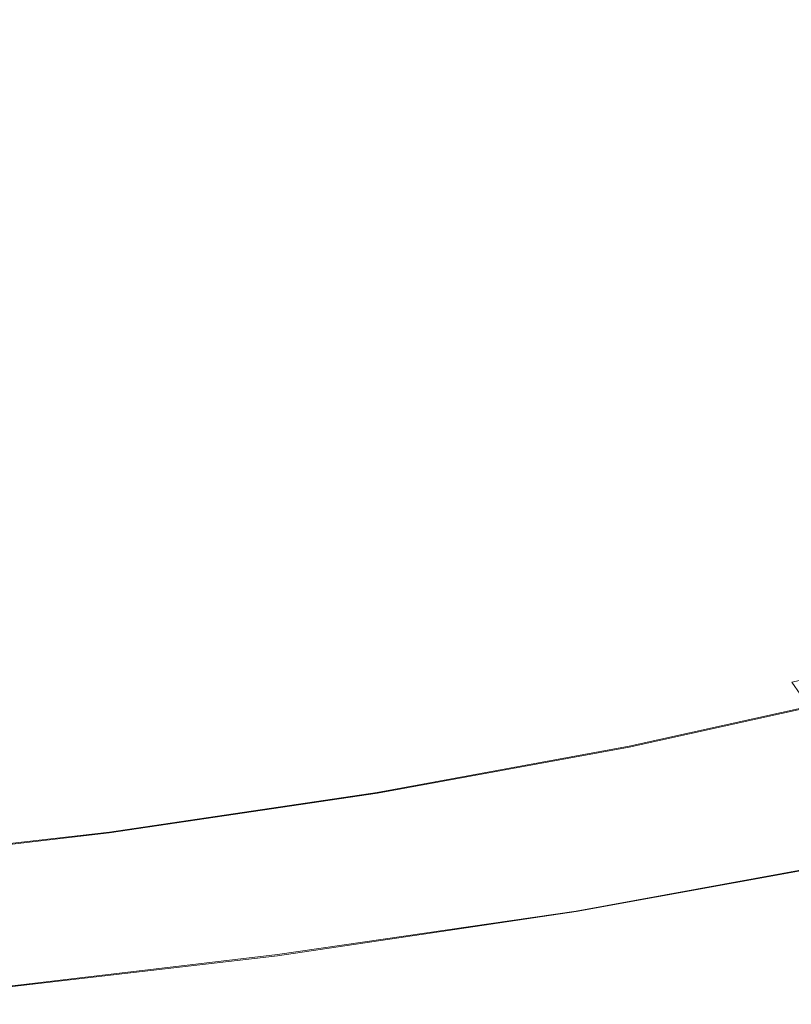
# Model space of a CAD drawing. Extents: x -47 to 101, y -281 to 0.
# Drawn here: x 74 to 83, y -280 to -268 of the extents above; entities that cross this region are included whole.
import ezdxf

# ---------------------------------------------------------------- set-up
doc = ezdxf.new("R2010")
doc.units = 0
doc.header["$LTSCALE"] = 500
doc.header["$MEASUREMENT"] = 0
doc.layers.add('DWXOUTLINES', color=7, linetype='Continuous')
doc.layers.add('FERRO_CHROM', color=7, linetype='Continuous')

msp = doc.modelspace()

# ---------------------------------------------------------------- linework, layer by layer
at = {"layer": 'DWXOUTLINES', "color": 0, "lineweight": 0}
for p, q in [((84.31, -276.55, 200.51), (81.36, -277.2, 203.06)), ((78.17, -277.79, 205.32), (81.36, -277.2, 203.06)), ((74.78, -278.29, 207.28), (78.17, -277.79, 205.32)), ((71.21, -278.7, 208.9), (74.78, -278.29, 207.28)), ((80.69, -279.29, 208.89), (84.24, -278.64, 206.37)), ((76.91, -279.84, 211.07), (80.69, -279.29, 208.89)), ((72.93, -280.31, 212.88), (76.91, -279.84, 211.07))]:
    msp.add_line(p, q, dxfattribs=at)
at = {"layer": 'FERRO_CHROM', "lineweight": 0}
for points, invisible_edges in [([(78.777, -268.112, 202.092), (78.492, -266.91, 202.037), (81.109, -266.331, 199.78), (81.427, -267.526, 199.806)], 13), ([(81.282, -267.641, 205.412), (81.122, -266.473, 205.507), (77.964, -267.048, 207.748), (78.104, -268.22, 207.668)], 15), ([(81.742, -268.705, 199.833), (81.427, -267.526, 199.806), (83.837, -266.88, 197.287), (84.182, -268.051, 197.283)], 11), ([(78.777, -268.112, 202.092), (75.914, -268.633, 204.123), (75.666, -267.424, 204.043), (78.492, -266.91, 202.037)], 11), ([(81.453, -268.868, 205.315), (84.415, -268.212, 202.759), (84.225, -266.99, 202.874), (81.282, -267.641, 205.412)], 13), ([(78.104, -268.22, 207.668), (77.964, -267.048, 207.748), (74.601, -267.545, 209.685), (74.719, -268.719, 209.617)], 15), ([(75.914, -268.633, 204.123), (72.866, -269.084, 205.878), (72.656, -267.869, 205.776), (75.666, -267.424, 204.043)], 11), ([(74.719, -268.719, 209.617), (74.601, -267.545, 209.685), (71.063, -267.958, 211.293), (71.159, -269.135, 211.236)], 15), ([(81.453, -268.868, 205.315), (81.282, -267.641, 205.412), (78.104, -268.22, 207.668), (78.252, -269.45, 207.585)], 15), ([(79.059, -269.298, 202.147), (78.777, -268.112, 202.092), (81.427, -267.526, 199.806), (81.742, -268.705, 199.833)], 15), ([(79.059, -269.298, 202.147), (76.161, -269.826, 204.204), (75.914, -268.633, 204.123), (78.777, -268.112, 202.092)], 15), ([(82.05, -269.851, 199.862), (81.742, -268.705, 199.833), (84.182, -268.051, 197.283), (84.52, -269.189, 197.281)], 11), ([(78.252, -269.45, 207.585), (78.104, -268.22, 207.668), (74.719, -268.719, 209.617), (74.845, -269.953, 209.548)], 15), ([(81.453, -268.868, 205.315), (81.633, -270.108, 205.227), (84.617, -269.448, 202.654), (84.415, -268.212, 202.759)], 11), ([(76.161, -269.826, 204.204), (73.075, -270.282, 205.981), (72.866, -269.084, 205.878), (75.914, -268.633, 204.123)], 15), ([(74.845, -269.953, 209.548), (74.719, -268.719, 209.617), (71.159, -269.135, 211.236), (71.261, -270.372, 211.178)], 15), ([(79.335, -270.452, 202.205), (79.059, -269.298, 202.147), (81.742, -268.705, 199.833), (82.05, -269.851, 199.862)], 15), ([(81.453, -268.868, 205.315), (78.252, -269.45, 207.585), (78.41, -270.695, 207.514), (81.633, -270.108, 205.227)], 15), ([(82.35, -270.948, 199.895), (82.05, -269.851, 199.862), (84.52, -269.189, 197.281), (84.848, -270.278, 197.284)], 11), ([(79.335, -270.452, 202.205), (76.402, -270.985, 204.286), (76.161, -269.826, 204.204), (79.059, -269.298, 202.147)], 15), ([(78.252, -269.45, 207.585), (74.845, -269.953, 209.548), (74.979, -271.202, 209.491), (78.41, -270.695, 207.514)], 15), ([(81.633, -270.108, 205.227), (81.826, -271.317, 205.163), (84.832, -270.652, 202.57), (84.617, -269.448, 202.654)], 11), ([(76.402, -270.985, 204.286), (73.279, -271.447, 206.084), (73.075, -270.282, 205.981), (76.161, -269.826, 204.204)], 15), ([(79.603, -271.556, 202.264), (79.335, -270.452, 202.205), (82.05, -269.851, 199.862), (82.35, -270.948, 199.895)], 15), ([(74.845, -269.953, 209.548), (71.261, -270.372, 211.178), (71.369, -271.623, 211.132), (74.979, -271.202, 209.491)], 15), ([(81.633, -270.108, 205.227), (78.41, -270.695, 207.514), (78.578, -271.908, 207.467), (81.826, -271.317, 205.163)], 15), ([(82.35, -270.948, 199.895), (84.848, -270.278, 197.284), (85.163, -271.302, 197.292), (82.638, -271.98, 199.932)], 13), ([(79.603, -271.556, 202.264), (76.637, -272.096, 204.369), (76.402, -270.985, 204.286), (79.335, -270.452, 202.205)], 15), ([(78.41, -270.695, 207.514), (74.979, -271.202, 209.491), (75.121, -272.419, 209.458), (78.578, -271.908, 207.467)], 15), ([(81.826, -271.317, 205.163), (82.03, -272.448, 205.134), (85.06, -271.778, 202.52), (84.832, -270.652, 202.57)], 11), ([(76.637, -272.096, 204.369), (73.478, -272.562, 206.189), (73.279, -271.447, 206.084), (76.402, -270.985, 204.286)], 15), ([(79.603, -271.556, 202.264), (82.35, -270.948, 199.895), (82.638, -271.98, 199.932), (79.861, -272.594, 202.327)], 15), ([(74.979, -271.202, 209.491), (71.369, -271.623, 211.132), (71.484, -272.843, 211.112), (75.121, -272.419, 209.458)], 15), ([(81.826, -271.317, 205.163), (78.578, -271.908, 207.467), (78.757, -273.044, 207.456), (82.03, -272.448, 205.134)], 15), ([(82.638, -271.98, 199.932), (85.163, -271.302, 197.292), (85.462, -272.245, 197.307), (82.91, -272.929, 199.973)], 13), ([(79.603, -271.556, 202.264), (79.861, -272.594, 202.327), (76.862, -273.14, 204.455), (76.637, -272.096, 204.369)], 15), ([(82.03, -272.448, 205.134), (82.248, -273.457, 205.153), (85.303, -272.781, 202.517), (85.06, -271.778, 202.52)], 15), ([(78.578, -271.908, 207.467), (75.121, -272.419, 209.458), (75.272, -273.559, 209.463), (78.757, -273.044, 207.456)], 15), ([(79.861, -272.594, 202.327), (82.638, -271.98, 199.932), (82.91, -272.929, 199.973), (80.105, -273.55, 202.393)], 15), ([(76.637, -272.096, 204.369), (76.862, -273.14, 204.455), (73.668, -273.612, 206.294), (73.478, -272.562, 206.189)], 15), ([(82.91, -272.929, 199.973), (85.462, -272.245, 197.307), (85.74, -273.091, 197.329), (83.165, -273.781, 200.021)], 13), ([(75.121, -272.419, 209.458), (71.484, -272.843, 211.112), (71.606, -273.986, 211.13), (75.272, -273.559, 209.463)], 15), ([(82.03, -272.448, 205.134), (78.757, -273.044, 207.456), (78.947, -274.058, 207.495), (82.248, -273.457, 205.153)], 15), ([(73.478, -272.562, 206.189), (73.668, -273.612, 206.294), (70.309, -274.003, 207.822), (70.155, -272.95, 207.7)], 15), ([(79.861, -272.594, 202.327), (80.105, -273.55, 202.393), (77.075, -274.102, 204.543), (76.862, -273.14, 204.455)], 15), ([(82.479, -274.298, 205.233), (85.562, -273.616, 202.574), (85.303, -272.781, 202.517), (82.248, -273.457, 205.153)], 15), ([(80.105, -273.55, 202.393), (82.91, -272.929, 199.973), (83.165, -273.781, 200.021), (80.333, -274.408, 202.464)], 15), ([(78.757, -273.044, 207.456), (75.272, -273.559, 209.463), (75.433, -274.577, 209.518), (78.947, -274.058, 207.495)], 15), ([(83.165, -273.781, 200.021), (85.74, -273.091, 197.329), (85.996, -273.822, 197.362), (83.398, -274.518, 200.077)], 13), ([(76.862, -273.14, 204.455), (77.075, -274.102, 204.543), (73.849, -274.578, 206.401), (73.668, -273.612, 206.294)], 15), ([(82.479, -274.298, 205.233), (82.248, -273.457, 205.153), (78.947, -274.058, 207.495), (79.149, -274.904, 207.595)], 15), ([(73.668, -273.612, 206.294), (73.849, -274.578, 206.401), (70.455, -274.974, 207.945), (70.309, -274.003, 207.822)], 15), ([(75.272, -273.559, 209.463), (71.606, -273.986, 211.13), (71.737, -275.008, 211.2), (75.433, -274.577, 209.518)], 15), ([(80.105, -273.55, 202.393), (80.333, -274.408, 202.464), (77.274, -274.964, 204.635), (77.075, -274.102, 204.543)], 15), ([(82.719, -274.992, 205.361), (85.829, -274.303, 202.678), (85.562, -273.616, 202.574), (82.479, -274.298, 205.233)], 15), ([(80.333, -274.408, 202.464), (83.165, -273.781, 200.021), (83.398, -274.518, 200.077), (80.542, -275.15, 202.54)], 15), ([(83.608, -275.125, 200.14), (83.398, -274.518, 200.077), (85.996, -273.822, 197.362), (86.225, -274.423, 197.404)], 11), ([(77.075, -274.102, 204.543), (77.274, -274.964, 204.635), (74.017, -275.446, 206.51), (73.849, -274.578, 206.401)], 15), ([(79.149, -274.904, 207.595), (78.947, -274.058, 207.495), (75.433, -274.577, 209.518), (75.604, -275.428, 209.637)], 15), ([(82.719, -274.992, 205.361), (82.479, -274.298, 205.233), (79.149, -274.904, 207.595), (79.359, -275.603, 207.745)], 15), ([(82.96, -275.558, 205.523), (86.098, -274.863, 202.816), (85.829, -274.303, 202.678), (82.719, -274.992, 205.361)], 15), ([(80.333, -274.408, 202.464), (80.542, -275.15, 202.54), (77.457, -275.712, 204.73), (77.274, -274.964, 204.635)], 15), ([(73.849, -274.578, 206.401), (74.017, -275.446, 206.51), (70.591, -275.845, 208.068), (70.455, -274.974, 207.945)], 15), ([(75.604, -275.428, 209.637), (75.433, -274.577, 209.518), (71.737, -275.008, 211.2), (71.875, -275.863, 211.333)], 15), ([(80.729, -275.762, 202.623), (80.542, -275.15, 202.54), (83.398, -274.518, 200.077), (83.608, -275.125, 200.14)], 15), ([(83.196, -276.017, 205.707), (86.363, -275.316, 202.976), (86.098, -274.863, 202.816), (82.96, -275.558, 205.523)], 15), ([(77.274, -274.964, 204.635), (77.457, -275.712, 204.73), (74.172, -276.197, 206.621), (74.017, -275.446, 206.51)], 15), ([(79.359, -275.603, 207.745), (79.149, -274.904, 207.595), (75.604, -275.428, 209.637), (75.781, -276.132, 209.805)], 15), ([(82.96, -275.558, 205.523), (82.719, -274.992, 205.361), (79.359, -275.603, 207.745), (79.569, -276.175, 207.929)], 15), ([(80.729, -275.762, 202.623), (77.62, -276.328, 204.829), (77.457, -275.712, 204.73), (80.542, -275.15, 202.54)], 15), ([(80.9, -276.258, 202.714), (80.729, -275.762, 202.623), (83.608, -275.125, 200.14), (83.798, -275.617, 200.214)], 15), ([(83.196, -276.017, 205.707), (83.422, -276.39, 205.901), (86.615, -275.684, 203.147), (86.363, -275.316, 202.976)], 13), ([(74.017, -275.446, 206.51), (74.172, -276.197, 206.621), (70.716, -276.6, 208.193), (70.591, -275.845, 208.068)], 15), ([(75.781, -276.132, 209.805), (75.604, -275.428, 209.637), (71.875, -275.863, 211.333), (72.018, -276.571, 211.516)], 15), ([(79.569, -276.175, 207.929), (79.359, -275.603, 207.745), (75.781, -276.132, 209.805), (75.96, -276.708, 210.008)], 15), ([(83.196, -276.017, 205.707), (82.96, -275.558, 205.523), (79.569, -276.175, 207.929), (79.776, -276.64, 208.134)], 15), ([(81.059, -276.655, 202.815), (80.9, -276.258, 202.714), (83.798, -275.617, 200.214), (83.976, -276.009, 200.299)], 15), ([(77.62, -276.328, 204.829), (74.31, -276.817, 206.735), (74.172, -276.197, 206.621), (77.457, -275.712, 204.73)], 15), ([(80.9, -276.258, 202.714), (77.77, -276.828, 204.935), (77.62, -276.328, 204.829), (80.729, -275.762, 202.623)], 15), ([(83.196, -276.017, 205.707), (79.776, -276.64, 208.134), (79.974, -277.018, 208.348), (83.422, -276.39, 205.901)], 15), ([(81.212, -276.968, 202.93), (81.059, -276.655, 202.815), (83.976, -276.009, 200.299), (84.146, -276.319, 200.398)], 15), ([(74.31, -276.817, 206.735), (70.828, -277.223, 208.319), (70.716, -276.6, 208.193), (74.172, -276.197, 206.621)], 15), ([(75.96, -276.708, 210.008), (75.781, -276.132, 209.805), (72.018, -276.571, 211.516), (72.162, -277.151, 211.735)], 15), ([(79.776, -276.64, 208.134), (79.569, -276.175, 207.929), (75.96, -276.708, 210.008), (76.135, -277.178, 210.232)], 15), ([(77.77, -276.828, 204.935), (74.437, -277.32, 206.855), (74.31, -276.817, 206.735), (77.62, -276.328, 204.829)], 15), ([(81.059, -276.655, 202.815), (77.909, -277.228, 205.051), (77.77, -276.828, 204.935), (80.9, -276.258, 202.714)], 15), ([(81.212, -276.968, 202.93), (84.146, -276.319, 200.398), (84.315, -276.562, 200.513), (81.363, -277.215, 203.059)], 9), ([(83.422, -276.39, 205.901), (79.974, -277.018, 208.348), (80.157, -277.33, 208.555), (83.632, -276.697, 206.089)], 7), ([(81.363, -277.215, 203.059), (84.315, -276.562, 200.513), (84.487, -276.753, 200.644), (81.517, -277.41, 203.206)], 15), ([(76.135, -277.178, 210.232), (75.96, -276.708, 210.008), (72.162, -277.151, 211.735), (72.304, -277.624, 211.974)], 15), ([(79.776, -276.64, 208.134), (76.135, -277.178, 210.232), (76.302, -277.56, 210.462), (79.974, -277.018, 208.348)], 15), ([(81.212, -276.968, 202.93), (78.042, -277.545, 205.179), (77.909, -277.228, 205.051), (81.059, -276.655, 202.815)], 15), ([(83.632, -276.697, 206.089), (80.157, -277.33, 208.555), (80.32, -277.595, 208.743), (83.818, -276.958, 206.26)], 7), ([(74.437, -277.32, 206.855), (70.931, -277.729, 208.449), (70.828, -277.223, 208.319), (74.31, -276.817, 206.735)], 15), ([(77.909, -277.228, 205.051), (74.554, -277.724, 206.983), (74.437, -277.32, 206.855), (77.77, -276.828, 204.935)], 15), ([(81.517, -277.41, 203.206), (84.487, -276.753, 200.644), (84.669, -276.91, 200.794), (81.68, -277.571, 203.372)], 15), ([(81.212, -276.968, 202.93), (81.363, -277.215, 203.059), (78.174, -277.795, 205.322), (78.042, -277.545, 205.179)], 13), ([(83.818, -276.958, 206.26), (80.32, -277.595, 208.743), (80.457, -277.835, 208.898), (83.976, -277.195, 206.401)], 7), ([(81.68, -277.571, 203.372), (84.669, -276.91, 200.794), (84.865, -277.047, 200.964), (81.855, -277.713, 203.56)], 15), ([(79.974, -277.018, 208.348), (76.302, -277.56, 210.462), (76.457, -277.876, 210.686), (80.157, -277.33, 208.555)], 15), ([(82.049, -277.851, 203.772), (81.855, -277.713, 203.56), (84.865, -277.047, 200.964), (85.082, -277.181, 201.157)], 15), ([(76.135, -277.178, 210.232), (72.304, -277.624, 211.974), (72.439, -278.011, 212.219), (76.302, -277.56, 210.462)], 15), ([(78.042, -277.545, 205.179), (74.667, -278.044, 207.123), (74.554, -277.724, 206.983), (77.909, -277.228, 205.051)], 15), ([(81.363, -277.215, 203.059), (81.517, -277.41, 203.206), (78.309, -277.994, 205.482), (78.174, -277.795, 205.322)], 15), ([(84.099, -277.426, 206.498), (83.976, -277.195, 206.401), (80.457, -277.835, 208.898), (80.565, -278.069, 209.006)], 15), ([(82.257, -277.986, 204.002), (82.049, -277.851, 203.772), (85.082, -277.181, 201.157), (85.313, -277.31, 201.366)], 15), ([(74.554, -277.724, 206.983), (71.026, -278.135, 208.587), (70.931, -277.729, 208.449), (74.437, -277.32, 206.855)], 15), ([(80.157, -277.33, 208.555), (76.457, -277.876, 210.686), (76.595, -278.145, 210.888), (80.32, -277.595, 208.743)], 15), ([(82.472, -278.115, 204.244), (82.257, -277.986, 204.002), (85.313, -277.31, 201.366), (85.553, -277.434, 201.586)], 15), ([(81.517, -277.41, 203.206), (81.68, -277.571, 203.372), (78.451, -278.159, 205.663), (78.309, -277.994, 205.482)], 15), ([(84.189, -277.65, 206.557), (84.099, -277.426, 206.498), (80.565, -278.069, 209.006), (80.644, -278.295, 209.073)], 15), ([(82.69, -278.238, 204.491), (82.472, -278.115, 204.244), (85.553, -277.434, 201.586), (85.797, -277.55, 201.811)], 15), ([(76.302, -277.56, 210.462), (72.439, -278.011, 212.219), (72.565, -278.33, 212.456), (76.457, -277.876, 210.686)], 15), ([(78.042, -277.545, 205.179), (78.174, -277.795, 205.322), (74.779, -278.297, 207.277), (74.667, -278.044, 207.123)], 13), ([(80.32, -277.595, 208.743), (76.595, -278.145, 210.888), (76.711, -278.388, 211.055), (80.457, -277.835, 208.898)], 15), ([(81.68, -277.571, 203.372), (81.855, -277.713, 203.56), (78.604, -278.304, 205.867), (78.451, -278.159, 205.663)], 15), ([(82.69, -278.238, 204.491), (85.797, -277.55, 201.811), (86.038, -277.659, 202.036), (82.906, -278.352, 204.738)], 15), ([(74.667, -278.044, 207.123), (71.117, -278.458, 208.737), (71.026, -278.135, 208.587), (74.554, -277.724, 206.983)], 15), ([(82.049, -277.851, 203.772), (78.774, -278.448, 206.097), (78.604, -278.304, 205.867), (81.855, -277.713, 203.56)], 15), ([(84.252, -277.862, 206.582), (84.189, -277.65, 206.557), (80.644, -278.295, 209.073), (80.698, -278.509, 209.103)], 15), ([(82.906, -278.352, 204.738), (86.038, -277.659, 202.036), (86.271, -277.759, 202.254), (83.114, -278.458, 204.977)], 15), ([(78.174, -277.795, 205.322), (78.309, -277.994, 205.482), (74.893, -278.499, 207.45), (74.779, -278.297, 207.277)], 15), ([(80.565, -278.069, 209.006), (80.457, -277.835, 208.898), (76.711, -278.388, 211.055), (76.802, -278.625, 211.173)], 15), ([(82.257, -277.986, 204.002), (78.955, -278.587, 206.345), (78.774, -278.448, 206.097), (82.049, -277.851, 203.772)], 15), ([(84.288, -278.06, 206.578), (84.252, -277.862, 206.582), (80.698, -278.509, 209.103), (80.73, -278.708, 209.102)], 15), ([(83.114, -278.458, 204.977), (86.271, -277.759, 202.254), (86.49, -277.849, 202.461), (83.311, -278.552, 205.203)], 15), ([(83.311, -278.552, 205.203), (86.49, -277.849, 202.461), (86.69, -277.927, 202.65), (83.49, -278.635, 205.41)], 15), ([(76.457, -277.876, 210.686), (72.565, -278.33, 212.456), (72.676, -278.603, 212.67), (76.595, -278.145, 210.888)], 15), ([(82.472, -278.115, 204.244), (79.143, -278.721, 206.606), (78.955, -278.587, 206.345), (82.257, -277.986, 204.002)], 15), ([(74.667, -278.044, 207.123), (74.779, -278.297, 207.277), (71.207, -278.714, 208.901), (71.117, -278.458, 208.737)], 13), ([(78.309, -277.994, 205.482), (78.451, -278.159, 205.663), (75.013, -278.667, 207.643), (74.893, -278.499, 207.45)], 15), ([(80.644, -278.295, 209.073), (80.565, -278.069, 209.006), (76.802, -278.625, 211.173), (76.869, -278.853, 211.247)], 15), ([(84.288, -278.06, 206.578), (80.73, -278.708, 209.102), (80.743, -278.889, 209.075), (84.302, -278.242, 206.549)], 15), ([(76.595, -278.145, 210.888), (72.676, -278.603, 212.67), (72.771, -278.848, 212.848), (76.711, -278.388, 211.055)], 15), ([(78.451, -278.159, 205.663), (78.604, -278.304, 205.867), (75.143, -278.816, 207.861), (75.013, -278.667, 207.643)], 15), ([(82.69, -278.238, 204.491), (79.334, -278.849, 206.873), (79.143, -278.721, 206.606), (82.472, -278.115, 204.244)], 15), ([(82.69, -278.238, 204.491), (82.906, -278.352, 204.738), (79.522, -278.968, 207.138), (79.334, -278.849, 206.873)], 15), ([(74.779, -278.297, 207.277), (74.893, -278.499, 207.45), (71.3, -278.918, 209.084), (71.207, -278.714, 208.901)], 15), ([(78.774, -278.448, 206.097), (75.286, -278.963, 208.105), (75.143, -278.816, 207.861), (78.604, -278.304, 205.867)], 15), ([(80.698, -278.509, 209.103), (80.644, -278.295, 209.073), (76.869, -278.853, 211.247), (76.915, -279.068, 211.282)], 15), ([(82.906, -278.352, 204.738), (83.114, -278.458, 204.977), (79.705, -279.078, 207.397), (79.522, -278.968, 207.138)], 15), ([(84.302, -278.242, 206.549), (80.743, -278.889, 209.075), (80.738, -279.05, 209.027), (84.297, -278.402, 206.502)], 15), ([(76.802, -278.625, 211.173), (76.711, -278.388, 211.055), (72.771, -278.848, 212.848), (72.844, -279.087, 212.973)], 15), ([(78.955, -278.587, 206.345), (75.44, -279.106, 208.37), (75.286, -278.963, 208.105), (78.774, -278.448, 206.097)], 15), ([(83.114, -278.458, 204.977), (83.311, -278.552, 205.203), (79.876, -279.177, 207.641), (79.705, -279.078, 207.397)], 15), ([(84.297, -278.402, 206.502), (80.738, -279.05, 209.027), (80.72, -279.187, 208.963), (84.276, -278.539, 206.44)], 15), ([(74.893, -278.499, 207.45), (75.013, -278.667, 207.643), (71.397, -279.088, 209.288), (71.3, -278.918, 209.084)], 15), ([(79.143, -278.721, 206.606), (75.599, -279.245, 208.647), (75.44, -279.106, 208.37), (78.955, -278.587, 206.345)], 15), ([(80.73, -278.708, 209.102), (80.698, -278.509, 209.103), (76.915, -279.068, 211.282), (76.942, -279.268, 211.284)], 15), ([(83.311, -278.552, 205.203), (83.49, -278.635, 205.41), (80.032, -279.264, 207.864), (79.876, -279.177, 207.641)], 15), ([(84.276, -278.539, 206.44), (80.72, -279.187, 208.963), (80.691, -279.296, 208.889), (84.243, -278.65, 206.368)], 7), ([(75.013, -278.667, 207.643), (75.143, -278.816, 207.861), (71.502, -279.24, 209.516), (71.397, -279.088, 209.288)], 15), ([(76.869, -278.853, 211.247), (76.802, -278.625, 211.173), (72.844, -279.087, 212.973), (72.898, -279.316, 213.053)], 15), ([(79.334, -278.849, 206.873), (75.76, -279.377, 208.931), (75.599, -279.245, 208.647), (79.143, -278.721, 206.606)], 15), ([(80.73, -278.708, 209.102), (76.942, -279.268, 211.284), (76.952, -279.449, 211.258), (80.743, -278.889, 209.075)], 15), ([(83.646, -278.705, 205.592), (80.169, -279.338, 208.059), (80.032, -279.264, 207.864), (83.49, -278.635, 205.41)], 15), ([(83.781, -278.759, 205.751), (80.287, -279.395, 208.23), (80.169, -279.338, 208.059), (83.646, -278.705, 205.592)], 15), ([(84.145, -278.783, 206.209), (84.199, -278.73, 206.292), (80.653, -279.376, 208.809), (80.605, -279.428, 208.721)], 15), ([(84.199, -278.73, 206.292), (84.243, -278.65, 206.368), (80.691, -279.296, 208.889), (80.653, -279.376, 208.809)], 13), ([(75.286, -278.963, 208.105), (71.618, -279.391, 209.773), (71.502, -279.24, 209.516), (75.143, -278.816, 207.861)], 15), ([(76.915, -279.068, 211.282), (76.869, -278.853, 211.247), (72.898, -279.316, 213.053), (72.935, -279.532, 213.092)], 15), ([(79.334, -278.849, 206.873), (79.522, -278.968, 207.138), (75.92, -279.5, 209.213), (75.76, -279.377, 208.931)], 15), ([(83.897, -278.796, 205.889), (80.388, -279.435, 208.379), (80.287, -279.395, 208.23), (83.781, -278.759, 205.751)], 15), ([(83.995, -278.814, 206.01), (80.474, -279.455, 208.508), (80.388, -279.435, 208.379), (83.897, -278.796, 205.889)], 15), ([(83.995, -278.814, 206.01), (84.077, -278.81, 206.116), (80.546, -279.453, 208.622), (80.474, -279.455, 208.508)], 15), ([(84.077, -278.81, 206.116), (84.145, -278.783, 206.209), (80.605, -279.428, 208.721), (80.546, -279.453, 208.622)], 15), ([(75.44, -279.106, 208.37), (71.742, -279.538, 210.051), (71.618, -279.391, 209.773), (75.286, -278.963, 208.105)], 15), ([(79.522, -278.968, 207.138), (79.705, -279.078, 207.397), (76.074, -279.615, 209.487), (75.92, -279.5, 209.213)], 15), ([(80.743, -278.889, 209.075), (76.952, -279.449, 211.258), (76.949, -279.61, 211.21), (80.738, -279.05, 209.027)], 15), ([(75.599, -279.245, 208.647), (71.871, -279.68, 210.343), (71.742, -279.538, 210.051), (75.44, -279.106, 208.37)], 15), ([(76.942, -279.268, 211.284), (76.915, -279.068, 211.282), (72.935, -279.532, 213.092), (72.957, -279.733, 213.096)], 15), ([(79.705, -279.078, 207.397), (79.876, -279.177, 207.641), (76.219, -279.718, 209.747), (76.074, -279.615, 209.487)], 15), ([(80.738, -279.05, 209.027), (76.949, -279.61, 211.21), (76.933, -279.746, 211.144), (80.72, -279.187, 208.963)], 15), ([(79.876, -279.177, 207.641), (80.032, -279.264, 207.864), (76.351, -279.808, 209.984), (76.219, -279.718, 209.747)], 15), ([(80.72, -279.187, 208.963), (76.933, -279.746, 211.144), (76.908, -279.855, 211.067), (80.691, -279.296, 208.889)], 15), ([(75.76, -279.377, 208.931), (72.001, -279.815, 210.64), (71.871, -279.68, 210.343), (75.599, -279.245, 208.647)], 15), ([(76.942, -279.268, 211.284), (72.957, -279.733, 213.096), (72.966, -279.914, 213.071), (76.952, -279.449, 211.258)], 15), ([(80.169, -279.338, 208.059), (76.467, -279.884, 210.191), (76.351, -279.808, 209.984), (80.032, -279.264, 207.864)], 15), ([(80.287, -279.395, 208.23), (76.567, -279.945, 210.372), (76.467, -279.884, 210.191), (80.169, -279.338, 208.059)], 15), ([(80.653, -279.376, 208.809), (80.691, -279.296, 208.889), (76.908, -279.855, 211.067), (76.876, -279.934, 210.984)], 13), ([(75.76, -279.377, 208.931), (75.92, -279.5, 209.213), (72.13, -279.942, 210.936), (72.001, -279.815, 210.64)], 15), ([(76.952, -279.449, 211.258), (72.966, -279.914, 213.071), (72.963, -280.075, 213.022), (76.949, -279.61, 211.21)], 15), ([(80.388, -279.435, 208.379), (76.653, -279.987, 210.53), (76.567, -279.945, 210.372), (80.287, -279.395, 208.23)], 15), ([(80.474, -279.455, 208.508), (76.725, -280.009, 210.667), (76.653, -279.987, 210.53), (80.388, -279.435, 208.379)], 15), ([(80.474, -279.455, 208.508), (80.546, -279.453, 208.622), (76.786, -280.009, 210.787), (76.725, -280.009, 210.667)], 15), ([(80.546, -279.453, 208.622), (80.605, -279.428, 208.721), (76.836, -279.984, 210.891), (76.786, -280.009, 210.787)], 15), ([(80.605, -279.428, 208.721), (80.653, -279.376, 208.809), (76.876, -279.934, 210.984), (76.836, -279.984, 210.891)], 15), ([(75.92, -279.5, 209.213), (76.074, -279.615, 209.487), (72.255, -280.06, 211.224), (72.13, -279.942, 210.936)], 15), ([(76.074, -279.615, 209.487), (76.219, -279.718, 209.747), (72.373, -280.166, 211.496), (72.255, -280.06, 211.224)], 15), ([(76.219, -279.718, 209.747), (76.351, -279.808, 209.984), (72.479, -280.26, 211.744), (72.373, -280.166, 211.496)], 15), ([(76.949, -279.61, 211.21), (72.963, -280.075, 213.022), (72.95, -280.211, 212.956), (76.933, -279.746, 211.144)], 15), ([(76.467, -279.884, 210.191), (72.573, -280.339, 211.962), (72.479, -280.26, 211.744), (76.351, -279.808, 209.984)], 15), ([(76.876, -279.934, 210.984), (76.908, -279.855, 211.067), (72.93, -280.319, 212.876), (72.904, -280.397, 212.79)], 13), ([(76.933, -279.746, 211.144), (72.95, -280.211, 212.956), (72.93, -280.319, 212.876), (76.908, -279.855, 211.067)], 15), ([(76.567, -279.945, 210.372), (72.654, -280.401, 212.152), (72.573, -280.339, 211.962), (76.467, -279.884, 210.191)], 15), ([(76.653, -279.987, 210.53), (72.723, -280.445, 212.317), (72.654, -280.401, 212.152), (76.567, -279.945, 210.372)], 15), ([(76.836, -279.984, 210.891), (76.876, -279.934, 210.984), (72.904, -280.397, 212.79), (72.871, -280.447, 212.694)], 15), ([(76.725, -280.009, 210.667), (72.782, -280.469, 212.461), (72.723, -280.445, 212.317), (76.653, -279.987, 210.53)], 15), ([(76.725, -280.009, 210.667), (76.786, -280.009, 210.787), (72.831, -280.47, 212.585), (72.782, -280.469, 212.461)], 15), ([(76.786, -280.009, 210.787), (76.836, -279.984, 210.891), (72.871, -280.447, 212.694), (72.831, -280.47, 212.585)], 15)]:
    msp.add_3dface(points, dxfattribs=dict(at, invisible_edges=invisible_edges))

doc.saveas('drawing.dxf')
